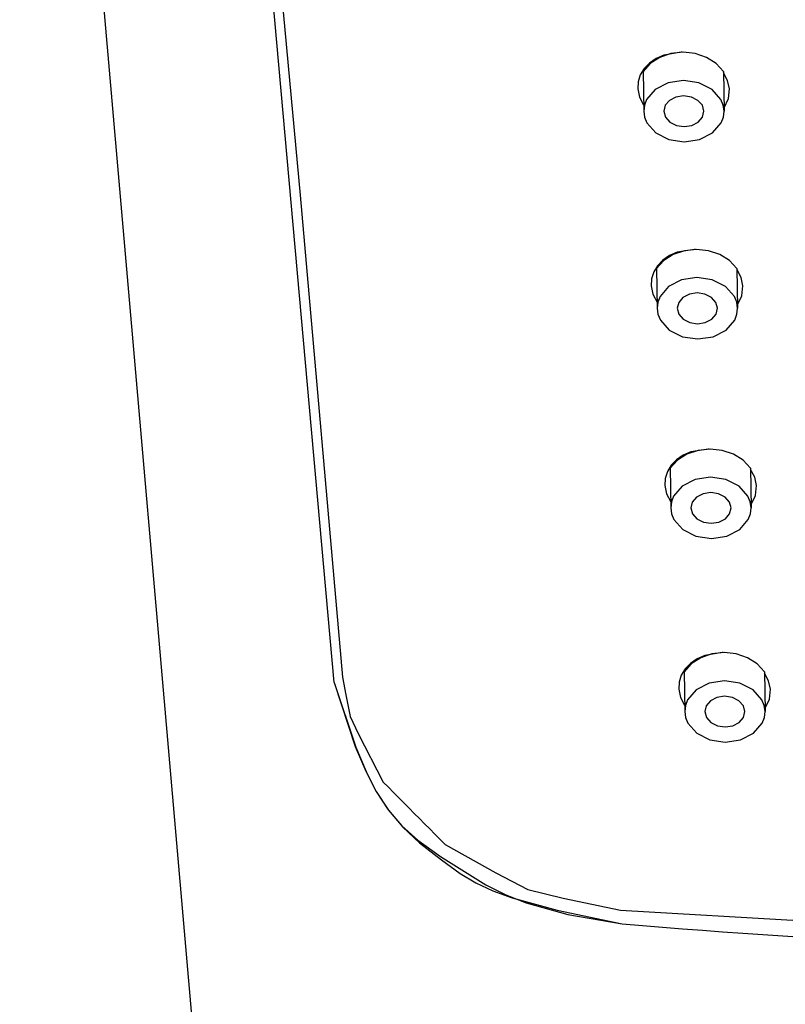
# Model space of a CAD drawing. Units: millimetres. Extents: x 4077 to 5532, y 779 to 2501.
# Drawn here: x 4368 to 4389, y 1714 to 1741 of the extents above; entities that cross this region are included whole.
import ezdxf

# ---------------------------------------------------------------- set-up
doc = ezdxf.new("R2010")
doc.units = ezdxf.units.MM
doc.layers.add('PIC11', color=7, linetype='Continuous')

msp = doc.modelspace()

# ---------------------------------------------------------------- linework, layer by layer
at = {"layer": 'PIC11', "color": 7, "linetype": 'Continuous'}
for p, q in [((4375.71859, 1678.55003), (4367.92542, 1768.02796)), ((4373.1952, 1762.58813), (4375.59527, 1736.39547)), ((4376.52492, 1723.06202), (4374.60774, 1744.50505)), ((4385.54653, 1740.23463), (4385.33631, 1740.14217)), ((4385.74336, 1740.27474), (4385.43747, 1740.16992)), ((4386.0205, 1740.31036), (4385.54653, 1740.23463)), ((4386.07473, 1740.31036), (4385.74336, 1740.27474)), ((4386.02277, 1740.31035), (4386.0205, 1740.31036)), ((4386.02503, 1740.31035), (4386.02277, 1740.31035)), ((4386.0273, 1740.31034), (4386.02503, 1740.31035)), ((4386.02956, 1740.31033), (4386.0273, 1740.31034)), ((4386.03183, 1740.31032), (4386.02956, 1740.31033)), ((4386.03409, 1740.3103), (4386.03183, 1740.31032)), ((4386.03635, 1740.31028), (4386.03409, 1740.3103)), ((4386.03861, 1740.31025), (4386.03635, 1740.31028)), ((4386.04088, 1740.31023), (4386.03861, 1740.31025)), ((4386.04314, 1740.3102), (4386.04088, 1740.31023)), ((4386.0454, 1740.31016), (4386.04314, 1740.3102)), ((4386.04765, 1740.31013), (4386.0454, 1740.31016)), ((4386.4071, 1740.27474), (4386.07473, 1740.31036)), ((4386.71593, 1740.16992), (4386.4071, 1740.27474)), ((4385.17693, 1740.00265), (4384.98198, 1739.78573)), ((4385.15455, 1740.01746), (4385.00868, 1739.8656)), ((4385.33631, 1740.14217), (4385.15455, 1740.01746)), ((4385.43747, 1740.16992), (4385.17693, 1740.00265)), ((4386.98116, 1740.00265), (4386.71593, 1740.16992)), ((4387.1822, 1739.78573), (4386.98116, 1740.00265)), ((4384.90463, 1739.69278), (4384.84641, 1739.5057)), ((4385.00868, 1739.8656), (4384.90463, 1739.69278)), ((4384.98198, 1739.78573), (4384.99724, 1738.69845)), ((4387.1822, 1739.78573), (4387.19746, 1738.69845)), ((4387.29361, 1739.53775), (4387.18266, 1739.75252)), ((4384.84641, 1739.5057), (4384.83585, 1739.31036)), ((4385.66575, 1739.475), (4385.31112, 1739.29254)), ((4386.08556, 1739.53862), (4385.66575, 1739.475)), ((4386.50715, 1739.475), (4386.08556, 1739.53862)), ((4386.86691, 1739.29254), (4386.50715, 1739.475)), ((4387.34167, 1739.31036), (4387.29361, 1739.53775)), ((4384.83585, 1739.31036), (4384.88391, 1739.08296)), ((4385.31112, 1739.29254), (4385.07604, 1739.01975)), ((4386.09145, 1739.11854), (4385.88155, 1739.08669)), ((4386.30225, 1739.08669), (4386.09145, 1739.11854)), ((4387.10964, 1739.01975), (4386.86691, 1739.29254)), ((4387.31414, 1739.04122), (4387.34167, 1739.31036)), ((4384.88391, 1739.08296), (4384.99486, 1738.86819)), ((4385.01592, 1738.86257), (4384.99724, 1738.69845)), ((4385.07604, 1739.01975), (4385.01592, 1738.86257)), ((4385.5867, 1738.85879), (4385.5473, 1738.69795)), ((4385.70424, 1738.99535), (4385.5867, 1738.85879)), ((4385.88155, 1739.08669), (4385.70424, 1738.99535)), ((4386.48213, 1738.99535), (4386.30225, 1739.08669)), ((4386.6035, 1738.85879), (4386.48213, 1738.99535)), ((4386.64741, 1738.69795), (4386.6035, 1738.85879)), ((4387.17417, 1738.86257), (4387.10964, 1739.01975)), ((4387.19746, 1738.69845), (4387.17417, 1738.86257)), ((4387.19614, 1738.79248), (4387.31414, 1739.04122)), ((4384.99724, 1738.69845), (4385.02052, 1738.53433)), ((4385.5473, 1738.69795), (4385.59121, 1738.53712)), ((4386.60801, 1738.53712), (4386.64741, 1738.69795)), ((4387.17878, 1738.53433), (4387.19746, 1738.69845)), ((4385.02052, 1738.53433), (4385.08506, 1738.37715)), ((4385.08506, 1738.37715), (4385.32779, 1738.10435)), ((4385.59121, 1738.53712), (4385.71258, 1738.40056)), ((4385.71258, 1738.40056), (4385.89246, 1738.30922)), ((4385.89246, 1738.30922), (4386.10326, 1738.27737)), ((4386.10326, 1738.27737), (4386.31316, 1738.30922)), ((4386.31316, 1738.30922), (4386.49048, 1738.40056)), ((4386.49048, 1738.40056), (4386.60801, 1738.53712)), ((4386.88358, 1738.10435), (4387.11866, 1738.37715)), ((4387.11866, 1738.37715), (4387.17878, 1738.53433)), ((4385.32779, 1738.10435), (4385.68754, 1737.9219)), ((4386.52895, 1737.9219), (4386.88358, 1738.10435)), ((4385.68754, 1737.9219), (4386.10914, 1737.85827)), ((4386.10914, 1737.85827), (4386.52895, 1737.9219)), ((4375.59527, 1736.39547), (4376.7607, 1723.20066)), ((4385.91489, 1734.83834), (4385.70466, 1734.74588)), ((4386.11172, 1734.87845), (4385.80582, 1734.77363)), ((4386.38886, 1734.91407), (4385.91489, 1734.83834)), ((4386.44309, 1734.91407), (4386.11172, 1734.87845)), ((4386.39112, 1734.91407), (4386.38886, 1734.91407)), ((4386.39339, 1734.91406), (4386.39112, 1734.91407)), ((4386.39566, 1734.91405), (4386.39339, 1734.91406)), ((4386.39792, 1734.91404), (4386.39566, 1734.91405)), ((4386.40018, 1734.91403), (4386.39792, 1734.91404)), ((4386.40245, 1734.91401), (4386.40018, 1734.91403)), ((4386.40471, 1734.91399), (4386.40245, 1734.91401)), ((4386.40697, 1734.91397), (4386.40471, 1734.91399)), ((4386.40923, 1734.91394), (4386.40697, 1734.91397)), ((4386.41149, 1734.91391), (4386.40923, 1734.91394)), ((4386.41375, 1734.91388), (4386.41149, 1734.91391)), ((4386.41601, 1734.91384), (4386.41375, 1734.91388)), ((4386.77545, 1734.87845), (4386.44309, 1734.91407)), ((4387.08429, 1734.77363), (4386.77545, 1734.87845)), ((4385.54529, 1734.60636), (4385.35034, 1734.38945)), ((4385.52291, 1734.62118), (4385.37703, 1734.46932)), ((4385.70466, 1734.74588), (4385.52291, 1734.62118)), ((4385.80582, 1734.77363), (4385.54529, 1734.60636)), ((4387.34951, 1734.60636), (4387.08429, 1734.77363)), ((4387.55056, 1734.38945), (4387.34951, 1734.60636)), ((4385.27299, 1734.29649), (4385.21477, 1734.10941)), ((4385.37703, 1734.46932), (4385.27299, 1734.29649)), ((4385.35034, 1734.38945), (4385.3656, 1733.30216)), ((4387.55056, 1734.38945), (4387.56581, 1733.30216)), ((4387.66197, 1734.14146), (4387.55102, 1734.35624)), ((4385.21477, 1734.10941), (4385.20421, 1733.91407)), ((4386.0341, 1734.07871), (4385.67947, 1733.89626)), ((4386.45392, 1734.14234), (4386.0341, 1734.07871)), ((4386.87551, 1734.07871), (4386.45392, 1734.14234)), ((4387.23526, 1733.89626), (4386.87551, 1734.07871)), ((4387.71003, 1733.91407), (4387.66197, 1734.14146)), ((4385.20421, 1733.91407), (4385.25227, 1733.68668)), ((4385.67947, 1733.89626), (4385.4444, 1733.62346)), ((4386.45981, 1733.72225), (4386.24991, 1733.6904)), ((4386.67061, 1733.6904), (4386.45981, 1733.72225)), ((4387.478, 1733.62346), (4387.23526, 1733.89626)), ((4387.6825, 1733.64494), (4387.71003, 1733.91407)), ((4385.25227, 1733.68668), (4385.36322, 1733.4719)), ((4385.38427, 1733.46628), (4385.3656, 1733.30216)), ((4385.4444, 1733.62346), (4385.38427, 1733.46628)), ((4385.95506, 1733.46251), (4385.91566, 1733.30167)), ((4386.07259, 1733.59906), (4385.95506, 1733.46251)), ((4386.24991, 1733.6904), (4386.07259, 1733.59906)), ((4386.85049, 1733.59906), (4386.67061, 1733.6904)), ((4386.97186, 1733.46251), (4386.85049, 1733.59906)), ((4387.01577, 1733.30167), (4386.97186, 1733.46251)), ((4387.54253, 1733.46628), (4387.478, 1733.62346)), ((4387.56581, 1733.30216), (4387.54253, 1733.46628)), ((4387.56449, 1733.3962), (4387.6825, 1733.64494)), ((4385.3656, 1733.30216), (4385.38888, 1733.13804)), ((4385.91566, 1733.30167), (4385.95957, 1733.14083)), ((4386.97637, 1733.14083), (4387.01577, 1733.30167)), ((4387.54714, 1733.13804), (4387.56581, 1733.30216)), ((4385.38888, 1733.13804), (4385.45342, 1732.98086)), ((4385.45342, 1732.98086), (4385.69615, 1732.70807)), ((4385.95957, 1733.14083), (4386.08094, 1733.00427)), ((4386.08094, 1733.00427), (4386.26082, 1732.91293)), ((4386.26082, 1732.91293), (4386.47161, 1732.88109)), ((4386.47161, 1732.88109), (4386.68152, 1732.91293)), ((4386.68152, 1732.91293), (4386.85883, 1733.00427)), ((4386.85883, 1733.00427), (4386.97637, 1733.14083)), ((4387.25194, 1732.70807), (4387.48701, 1732.98086)), ((4387.48701, 1732.98086), (4387.54714, 1733.13804)), ((4385.69615, 1732.70807), (4386.0559, 1732.52561)), ((4386.89731, 1732.52561), (4387.25194, 1732.70807)), ((4386.0559, 1732.52561), (4386.4775, 1732.46199)), ((4386.4775, 1732.46199), (4386.89731, 1732.52561)), ((4386.48475, 1729.41361), (4386.17886, 1729.30879)), ((4386.76189, 1729.44923), (4386.28793, 1729.3735)), ((4386.81612, 1729.44923), (4386.48475, 1729.41361)), ((4386.76416, 1729.44923), (4386.76189, 1729.44923)), ((4386.76643, 1729.44923), (4386.76416, 1729.44923)), ((4386.76869, 1729.44922), (4386.76643, 1729.44923)), ((4386.77096, 1729.44921), (4386.76869, 1729.44922)), ((4386.77322, 1729.44919), (4386.77096, 1729.44921)), ((4386.77548, 1729.44918), (4386.77322, 1729.44919)), ((4386.77775, 1729.44915), (4386.77548, 1729.44918)), ((4386.78001, 1729.44913), (4386.77775, 1729.44915)), ((4386.78227, 1729.4491), (4386.78001, 1729.44913)), ((4386.78453, 1729.44907), (4386.78227, 1729.4491)), ((4386.78679, 1729.44904), (4386.78453, 1729.44907)), ((4386.78905, 1729.449), (4386.78679, 1729.44904)), ((4387.14849, 1729.41361), (4386.81612, 1729.44923)), ((4387.45732, 1729.30879), (4387.14849, 1729.41361)), ((4385.91833, 1729.14153), (4385.72337, 1728.92461)), ((4385.89595, 1729.15634), (4385.75007, 1729.00448)), ((4386.0777, 1729.28104), (4385.89595, 1729.15634)), ((4386.17886, 1729.30879), (4385.91833, 1729.14153)), ((4386.28793, 1729.3735), (4386.0777, 1729.28104)), ((4387.72255, 1729.14153), (4387.45732, 1729.30879)), ((4387.92359, 1728.92461), (4387.72255, 1729.14153)), ((4385.75007, 1729.00448), (4385.64602, 1728.83165)), ((4385.72337, 1728.92461), (4385.73863, 1727.83733)), ((4387.92359, 1728.92461), (4387.93885, 1727.83733)), ((4388.03501, 1728.67663), (4387.92406, 1728.8914)), ((4385.5878, 1728.64458), (4385.57725, 1728.44923)), ((4385.64602, 1728.83165), (4385.5878, 1728.64458)), ((4386.40714, 1728.61388), (4386.05251, 1728.43142)), ((4386.82695, 1728.6775), (4386.40714, 1728.61388)), ((4387.24855, 1728.61388), (4386.82695, 1728.6775)), ((4387.6083, 1728.43142), (4387.24855, 1728.61388)), ((4388.08306, 1728.44923), (4388.03501, 1728.67663)), ((4385.57725, 1728.44923), (4385.6253, 1728.22184)), ((4386.05251, 1728.43142), (4385.81743, 1728.15863)), ((4387.85103, 1728.15863), (4387.6083, 1728.43142)), ((4388.05554, 1728.1801), (4388.08306, 1728.44923)), ((4385.6253, 1728.22184), (4385.73625, 1728.00706)), ((4385.81743, 1728.15863), (4385.75731, 1728.00145)), ((4386.44563, 1728.13423), (4386.32809, 1727.99767)), ((4386.62294, 1728.22556), (4386.44563, 1728.13423)), ((4386.83285, 1728.25741), (4386.62294, 1728.22556)), ((4387.04364, 1728.22556), (4386.83285, 1728.25741)), ((4387.22352, 1728.13423), (4387.04364, 1728.22556)), ((4387.34489, 1727.99767), (4387.22352, 1728.13423)), ((4387.91557, 1728.00145), (4387.85103, 1728.15863)), ((4387.93753, 1727.93136), (4388.05554, 1728.1801)), ((4385.75731, 1728.00145), (4385.73863, 1727.83733)), ((4385.73863, 1727.83733), (4385.76192, 1727.6732)), ((4386.32809, 1727.99767), (4386.28869, 1727.83683)), ((4386.28869, 1727.83683), (4386.33261, 1727.67599)), ((4387.3888, 1727.83683), (4387.34489, 1727.99767)), ((4387.34941, 1727.67599), (4387.3888, 1727.83683)), ((4387.93885, 1727.83733), (4387.91557, 1728.00145)), ((4387.92017, 1727.6732), (4387.93885, 1727.83733)), ((4385.76192, 1727.6732), (4385.82645, 1727.51603)), ((4385.82645, 1727.51603), (4386.06918, 1727.24323)), ((4386.33261, 1727.67599), (4386.45397, 1727.53943)), ((4386.45397, 1727.53943), (4386.63385, 1727.4481)), ((4387.05456, 1727.4481), (4387.23187, 1727.53943)), ((4387.23187, 1727.53943), (4387.34941, 1727.67599)), ((4387.62497, 1727.24323), (4387.86005, 1727.51603)), ((4387.86005, 1727.51603), (4387.92017, 1727.6732)), ((4386.63385, 1727.4481), (4386.84465, 1727.41625)), ((4386.84465, 1727.41625), (4387.05456, 1727.4481)), ((4386.06918, 1727.24323), (4386.42894, 1727.06077)), ((4386.42894, 1727.06077), (4386.85053, 1726.99715)), ((4386.85053, 1726.99715), (4387.27034, 1727.06077)), ((4387.27034, 1727.06077), (4387.62497, 1727.24323)), ((4386.6684, 1723.79969), (4386.45817, 1723.70723)), ((4386.86523, 1723.8398), (4386.55934, 1723.73498)), ((4387.14237, 1723.87542), (4386.6684, 1723.79969)), ((4387.1966, 1723.87542), (4386.86523, 1723.8398)), ((4387.14463, 1723.87542), (4387.14237, 1723.87542)), ((4387.1469, 1723.87541), (4387.14463, 1723.87542)), ((4387.14917, 1723.87541), (4387.1469, 1723.87541)), ((4387.15143, 1723.87539), (4387.14917, 1723.87541)), ((4387.15369, 1723.87538), (4387.15143, 1723.87539)), ((4387.15596, 1723.87536), (4387.15369, 1723.87538)), ((4387.15822, 1723.87534), (4387.15596, 1723.87536)), ((4387.16048, 1723.87532), (4387.15822, 1723.87534)), ((4387.16274, 1723.87529), (4387.16048, 1723.87532)), ((4387.165, 1723.87526), (4387.16274, 1723.87529)), ((4387.16726, 1723.87523), (4387.165, 1723.87526)), ((4387.16952, 1723.87519), (4387.16726, 1723.87523)), ((4387.52896, 1723.8398), (4387.1966, 1723.87542)), ((4387.8378, 1723.73498), (4387.52896, 1723.8398)), ((4386.2988, 1723.56771), (4386.10385, 1723.3508)), ((4386.27642, 1723.58253), (4386.13054, 1723.43067)), ((4386.45817, 1723.70723), (4386.27642, 1723.58253)), ((4386.55934, 1723.73498), (4386.2988, 1723.56771)), ((4388.10303, 1723.56771), (4387.8378, 1723.73498)), ((4388.30407, 1723.3508), (4388.10303, 1723.56771)), ((4386.0265, 1723.25784), (4385.96828, 1723.07076)), ((4386.13054, 1723.43067), (4386.0265, 1723.25784)), ((4386.10385, 1723.3508), (4386.11911, 1722.26351)), ((4388.30407, 1723.3508), (4388.31932, 1722.26351)), ((4388.41548, 1723.10281), (4388.30453, 1723.31759)), ((4376.52492, 1723.06202), (4377.12498, 1721.29174)), ((4376.52492, 1723.06202), (4377.10681, 1721.31077)), ((4376.7607, 1723.20066), (4376.84483, 1722.72377)), ((4385.96828, 1723.07076), (4385.95772, 1722.87542)), ((4386.78762, 1723.04006), (4386.43299, 1722.85761)), ((4387.20743, 1723.10369), (4386.78762, 1723.04006)), ((4387.62902, 1723.04006), (4387.20743, 1723.10369)), ((4387.98877, 1722.85761), (4387.62902, 1723.04006)), ((4388.46354, 1722.87542), (4388.41548, 1723.10281)), ((4376.84483, 1722.72377), (4376.96849, 1722.12718)), ((4385.95772, 1722.87542), (4386.00578, 1722.64803)), ((4386.43299, 1722.85761), (4386.19791, 1722.58481)), ((4387.21332, 1722.6836), (4387.00342, 1722.65175)), ((4387.42412, 1722.65175), (4387.21332, 1722.6836)), ((4388.23151, 1722.58481), (4387.98877, 1722.85761)), ((4388.43601, 1722.60629), (4388.46354, 1722.87542)), ((4386.00578, 1722.64803), (4386.11673, 1722.43325)), ((4386.13778, 1722.42764), (4386.11911, 1722.26351)), ((4386.19791, 1722.58481), (4386.13778, 1722.42764)), ((4386.70857, 1722.42386), (4386.66917, 1722.26302)), ((4386.8261, 1722.56041), (4386.70857, 1722.42386)), ((4387.00342, 1722.65175), (4386.8261, 1722.56041)), ((4387.604, 1722.56041), (4387.42412, 1722.65175)), ((4387.72537, 1722.42386), (4387.604, 1722.56041)), ((4387.76928, 1722.26302), (4387.72537, 1722.42386)), ((4388.29604, 1722.42764), (4388.23151, 1722.58481)), ((4388.31932, 1722.26351), (4388.29604, 1722.42764)), ((4388.31801, 1722.35755), (4388.43601, 1722.60629)), ((4376.96849, 1722.12718), (4377.19022, 1721.66527)), ((4386.11911, 1722.26351), (4386.14239, 1722.09939)), ((4386.66917, 1722.26302), (4386.71308, 1722.10218)), ((4387.72988, 1722.10218), (4387.76928, 1722.26302)), ((4388.30065, 1722.09939), (4388.31932, 1722.26351)), ((4386.14239, 1722.09939), (4386.20693, 1721.94221)), ((4386.20693, 1721.94221), (4386.44966, 1721.66942)), ((4386.71308, 1722.10218), (4386.83445, 1721.96562)), ((4386.83445, 1721.96562), (4387.01433, 1721.87429)), ((4387.01433, 1721.87429), (4387.22513, 1721.84244)), ((4387.22513, 1721.84244), (4387.43503, 1721.87429)), ((4387.43503, 1721.87429), (4387.61234, 1721.96562)), ((4387.61234, 1721.96562), (4387.72988, 1722.10218)), ((4388.00545, 1721.66942), (4388.24052, 1721.94221)), ((4388.24052, 1721.94221), (4388.30065, 1722.09939)), ((4377.19022, 1721.66527), (4377.87287, 1720.33171)), ((4386.44966, 1721.66942), (4386.80941, 1721.48696)), ((4387.65082, 1721.48696), (4388.00545, 1721.66942)), ((4386.80941, 1721.48696), (4387.23101, 1721.42334)), ((4387.23101, 1721.42334), (4387.65082, 1721.48696)), ((4377.10681, 1721.31077), (4377.39262, 1720.63219)), ((4377.12498, 1721.29174), (4377.40625, 1720.61792)), ((4377.39262, 1720.63219), (4377.67891, 1720.07489)), ((4377.40625, 1720.61792), (4377.67891, 1720.07489)), ((4377.87287, 1720.33171), (4378.01409, 1720.18906)), ((4377.67891, 1720.07489), (4378.00609, 1719.56879)), ((4377.67891, 1720.07489), (4378.01622, 1719.56226)), ((4378.01409, 1720.18906), (4378.1553, 1720.0464)), ((4378.1553, 1720.0464), (4378.29651, 1719.90374)), ((4378.29651, 1719.90374), (4378.43773, 1719.76108)), ((4378.43773, 1719.76108), (4378.57894, 1719.61843)), ((4378.00609, 1719.56879), (4378.38247, 1719.13088)), ((4378.01622, 1719.56226), (4378.41101, 1719.09528)), ((4378.57894, 1719.61843), (4378.72016, 1719.47577)), ((4378.72016, 1719.47577), (4378.86137, 1719.33311)), ((4378.86137, 1719.33311), (4379.00258, 1719.19046)), ((4379.00258, 1719.19046), (4379.1438, 1719.0478)), ((4378.38247, 1719.13088), (4378.82119, 1718.7411)), ((4378.41101, 1719.09528), (4378.86562, 1718.6676)), ((4379.1438, 1719.0478), (4379.28501, 1718.90514)), ((4379.28501, 1718.90514), (4379.42622, 1718.76249)), ((4378.82119, 1718.7411), (4379.43654, 1718.29767)), ((4378.86562, 1718.6676), (4379.4626, 1718.20156)), ((4379.42622, 1718.76249), (4379.56744, 1718.61983)), ((4379.56744, 1718.61983), (4380.94851, 1717.84975)), ((4379.43654, 1718.29767), (4380.67766, 1717.5209)), ((4379.4626, 1718.20156), (4379.98054, 1717.83359)), ((4379.98054, 1717.83359), (4380.40722, 1717.57834)), ((4380.94851, 1717.84975), (4381.8309, 1717.39174)), ((4380.40722, 1717.57834), (4380.87045, 1717.35949)), ((4380.67766, 1717.5209), (4381.23058, 1717.24747)), ((4380.87045, 1717.35949), (4381.40006, 1717.16524)), ((4381.8309, 1717.39174), (4382.79471, 1717.15778)), ((4381.23058, 1717.24747), (4381.78045, 1717.02846)), ((4381.40006, 1717.16524), (4382.63265, 1716.82948)), ((4381.78045, 1717.02846), (4382.92648, 1716.71132)), ((4382.79471, 1717.15778), (4384.36546, 1716.82577)), ((4382.63265, 1716.82948), (4384.41218, 1716.44729)), ((4384.36546, 1716.82577), (4389.38539, 1716.53631)), ((4382.92648, 1716.71132), (4384.41218, 1716.44729))]:
    msp.add_line(p, q, dxfattribs=at)
msp.add_arc((4402.01063, 1926.20478), 210.49444, 265.2041716, 274.7958284, dxfattribs=at)

doc.saveas('drawing.dxf')
